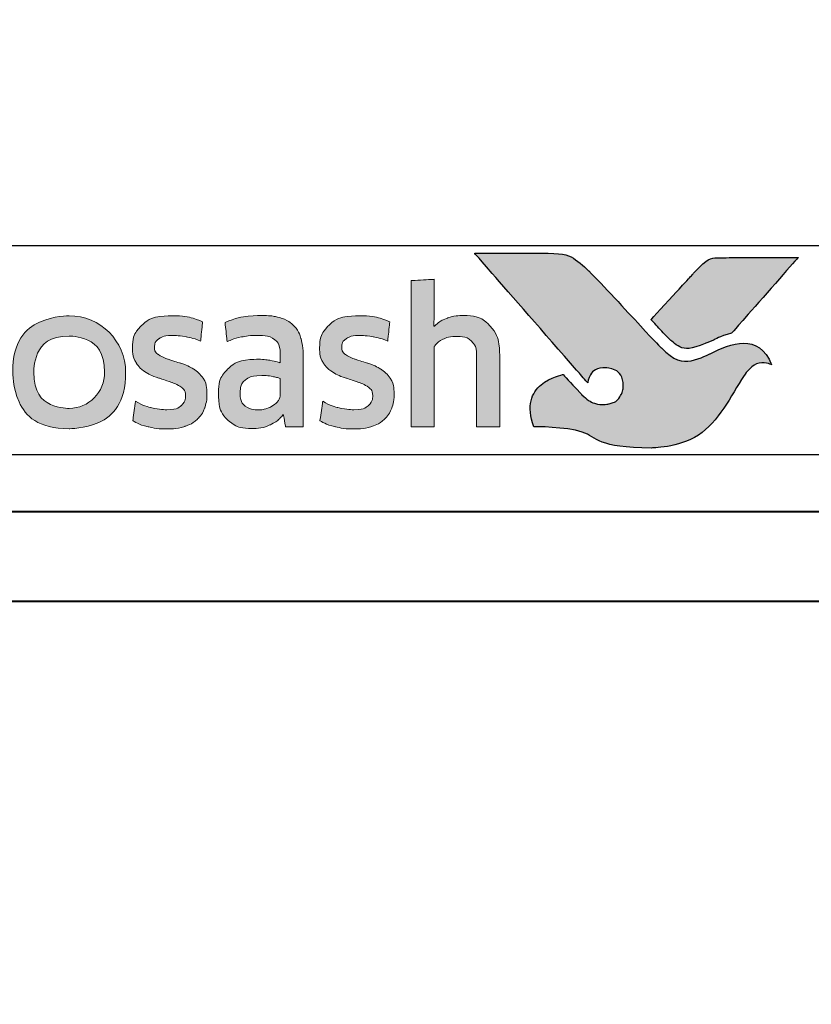
# Model space of a CAD drawing. Units: millimetres. Extents: x 1711 to 11817, y -51 to 524.
# Drawn here: x 11637 to 11651, y 413 to 430 of the extents above; entities that cross this region are included whole.
import ezdxf

# ---------------------------------------------------------------- set-up
doc = ezdxf.new("R2010")
doc.units = ezdxf.units.MM
doc.layers.get('DEFPOINTS').update_dxf_attribs({"color": 5})
doc.layers.add('Layer 1', color=7, linetype='Continuous')
for name, color, linetype, lineweight in [('TCL02 thin', 1, 'Continuous', 9), ('TCL07 dim', 7, 'Continuous', 20), ('TCL09 extrusion', 3, 'Continuous', 40)]:
    doc.layers.add(name, color=color, linetype=linetype, lineweight=lineweight)

# ---------------------------------------------------------------- blocks, each defined once
blk = doc.blocks.new('A$C4A4F600E')
h = blk.add_hatch(color=154)
h.dxf.hatch_style = 1
edge = h.paths.add_edge_path()
edge.add_spline(control_points=[(2.08, -1.214), (2.08, -1.214), (2.07, -0.802), (2.07, -0.802), (2.07, -0.802), (2.07, -0.802), (0.28, -0.802), (0.28, -0.802), (0.28, -0.802), (0.28, -0.802), (0.271, -1.214), (0.271, -1.214), (0.271, -1.214), (0.271, -1.214), (0.95, -1.214), (0.95, -1.214), (0.95, -1.214), (0.95, -1.214), (0.95, -3.216), (0.95, -3.216), (0.95, -3.216), (0.95, -3.216), (1.401, -3.216), (1.401, -3.216), (1.401, -3.216), (1.401, -3.216), (1.401, -1.214), (1.401, -1.214), (1.401, -1.214), (1.401, -1.214), (2.08, -1.214), (2.08, -1.214)], knot_values=[0, 0, 0, 0, 0.111111, 0.111111, 0.111111, 0.166667, 0.222222, 0.222222, 0.222222, 0.277778, 0.333333, 0.333333, 0.333333, 0.388889, 0.444444, 0.444444, 0.444444, 0.5, 0.555556, 0.555556, 0.555556, 0.611111, 0.666667, 0.666667, 0.666667, 0.722222, 0.777778, 0.777778, 0.777778, 0.888889, 1, 1, 1, 1], degree=3, periodic=0)
edge = h.paths.add_edge_path()
edge.add_spline(control_points=[(3.88, -3.216), (3.88, -3.216), (3.88, -1.961), (3.88, -1.961), (3.88, -1.961), (3.88, -1.731), (3.823, -1.554), (3.711, -1.43), (3.711, -1.43), (3.598, -1.305), (3.438, -1.243), (3.231, -1.243), (3.231, -1.243), (3.138, -1.243), (3.049, -1.257), (2.961, -1.286), (2.961, -1.286), (2.873, -1.315), (2.793, -1.363), (2.72, -1.431), (2.72, -1.431), (2.72, -1.431), (2.711, -1.425), (2.711, -1.425), (2.711, -1.425), (2.711, -1.425), (2.717, -1.168), (2.717, -1.168), (2.717, -1.168), (2.717, -1.168), (2.717, -0.673), (2.717, -0.673), (2.717, -0.673), (2.717, -0.673), (2.309, -0.696), (2.309, -0.696), (2.309, -0.696), (2.309, -0.696), (2.309, -3.216), (2.309, -3.216), (2.309, -3.216), (2.309, -3.216), (2.717, -3.216), (2.717, -3.216), (2.717, -3.216), (2.717, -3.216), (2.717, -1.794), (2.717, -1.794), (2.717, -1.794), (2.752, -1.742), (2.803, -1.699), (2.872, -1.665), (2.872, -1.665), (2.941, -1.63), (3.018, -1.613), (3.104, -1.613), (3.104, -1.613), (3.23, -1.613), (3.323, -1.642), (3.382, -1.7), (3.382, -1.7), (3.441, -1.758), (3.471, -1.844), (3.471, -1.958), (3.471, -1.958), (3.471, -1.958), (3.471, -3.216), (3.471, -3.216), (3.471, -3.216), (3.471, -3.216), (3.88, -3.216), (3.88, -3.216)], knot_values=[0, 0, 0, 0, 0.052632, 0.052632, 0.052632, 0.078947, 0.105263, 0.105263, 0.105263, 0.131579, 0.157895, 0.157895, 0.157895, 0.184211, 0.210526, 0.210526, 0.210526, 0.236842, 0.263158, 0.263158, 0.263158, 0.289474, 0.315789, 0.315789, 0.315789, 0.342105, 0.368421, 0.368421, 0.368421, 0.394737, 0.421053, 0.421053, 0.421053, 0.447368, 0.473684, 0.473684, 0.473684, 0.5, 0.526316, 0.526316, 0.526316, 0.552632, 0.578947, 0.578947, 0.578947, 0.605263, 0.631579, 0.631579, 0.631579, 0.657895, 0.684211, 0.684211, 0.684211, 0.710526, 0.736842, 0.736842, 0.736842, 0.763158, 0.789474, 0.789474, 0.789474, 0.815789, 0.842105, 0.842105, 0.842105, 0.868421, 0.894737, 0.894737, 0.894737, 0.947368, 1, 1, 1, 1], degree=3, periodic=0)
edge = h.paths.add_edge_path(flags=16)
edge.add_spline(control_points=[(11.864, -2.249), (11.864, -2.604), (11.582, -2.891), (11.235, -2.891), (11.235, -2.891), (10.887, -2.891), (10.605, -2.604), (10.605, -2.249), (10.605, -2.249), (10.605, -1.895), (10.887, -1.607), (11.235, -1.607), (11.235, -1.607), (11.582, -1.607), (11.864, -1.895), (11.864, -2.249)], knot_values=[0, 0, 0, 0, 0.2, 0.2, 0.2, 0.3, 0.4, 0.4, 0.4, 0.5, 0.6, 0.6, 0.6, 0.8, 1, 1, 1, 1], degree=3, periodic=0)
edge = h.paths.add_edge_path()
edge.add_spline(control_points=[(12.237, -2.249), (12.237, -1.696), (11.788, -1.247), (11.235, -1.247), (11.235, -1.247), (10.681, -1.247), (10.233, -1.696), (10.233, -2.249), (10.233, -2.249), (10.233, -2.803), (10.681, -3.251), (11.235, -3.251), (11.235, -3.251), (11.788, -3.251), (12.237, -2.803), (12.237, -2.249)], knot_values=[0, 0, 0, 0, 0.2, 0.2, 0.2, 0.3, 0.4, 0.4, 0.4, 0.5, 0.6, 0.6, 0.6, 0.8, 1, 1, 1, 1], degree=3, periodic=0)
edge = h.paths.add_edge_path()
edge.add_spline(control_points=[(18.877, -3.216), (18.877, -3.216), (18.877, -1.961), (18.877, -1.961), (18.877, -1.961), (18.877, -1.731), (18.82, -1.554), (18.708, -1.43), (18.708, -1.43), (18.596, -1.305), (18.435, -1.243), (18.228, -1.243), (18.228, -1.243), (18.136, -1.243), (18.046, -1.257), (17.958, -1.286), (17.958, -1.286), (17.87, -1.315), (17.79, -1.363), (17.717, -1.431), (17.717, -1.431), (17.717, -1.431), (17.708, -1.425), (17.708, -1.425), (17.708, -1.425), (17.708, -1.425), (17.715, -1.168), (17.715, -1.168), (17.715, -1.168), (17.715, -1.168), (17.715, -0.6), (17.715, -0.6), (17.715, -0.6), (17.715, -0.6), (17.306, -0.623), (17.306, -0.623), (17.306, -0.623), (17.306, -0.623), (17.306, -3.216), (17.306, -3.216), (17.306, -3.216), (17.306, -3.216), (17.715, -3.216), (17.715, -3.216), (17.715, -3.216), (17.715, -3.216), (17.715, -1.794), (17.715, -1.794), (17.715, -1.794), (17.749, -1.742), (17.8, -1.699), (17.869, -1.665), (17.869, -1.665), (17.938, -1.63), (18.015, -1.613), (18.101, -1.613), (18.101, -1.613), (18.227, -1.613), (18.32, -1.642), (18.379, -1.7), (18.379, -1.7), (18.438, -1.758), (18.468, -1.844), (18.468, -1.958), (18.468, -1.958), (18.468, -1.958), (18.468, -3.216), (18.468, -3.216), (18.468, -3.216), (18.468, -3.216), (18.877, -3.216), (18.877, -3.216)], knot_values=[0, 0, 0, 0, 0.052632, 0.052632, 0.052632, 0.078947, 0.105263, 0.105263, 0.105263, 0.131579, 0.157895, 0.157895, 0.157895, 0.184211, 0.210526, 0.210526, 0.210526, 0.236842, 0.263158, 0.263158, 0.263158, 0.289474, 0.315789, 0.315789, 0.315789, 0.342105, 0.368421, 0.368421, 0.368421, 0.394737, 0.421053, 0.421053, 0.421053, 0.447368, 0.473684, 0.473684, 0.473684, 0.5, 0.526316, 0.526316, 0.526316, 0.552632, 0.578947, 0.578947, 0.578947, 0.605263, 0.631579, 0.631579, 0.631579, 0.657895, 0.684211, 0.684211, 0.684211, 0.710526, 0.736842, 0.736842, 0.736842, 0.763158, 0.789474, 0.789474, 0.789474, 0.815789, 0.842105, 0.842105, 0.842105, 0.868421, 0.894737, 0.894737, 0.894737, 0.947368, 1, 1, 1, 1], degree=3, periodic=0)
edge = h.paths.add_edge_path()
edge.add_spline(control_points=[(16.934, -2.357), (16.888, -2.288), (16.83, -2.233), (16.762, -2.191), (16.762, -2.191), (16.693, -2.149), (16.618, -2.116), (16.538, -2.091), (16.538, -2.091), (16.457, -2.066), (16.383, -2.042), (16.314, -2.019), (16.314, -2.019), (16.245, -1.995), (16.188, -1.968), (16.142, -1.937), (16.142, -1.937), (16.096, -1.905), (16.073, -1.861), (16.073, -1.803), (16.073, -1.803), (16.073, -1.739), (16.1, -1.688), (16.155, -1.652), (16.155, -1.652), (16.21, -1.615), (16.285, -1.597), (16.382, -1.597), (16.382, -1.597), (16.457, -1.597), (16.54, -1.605), (16.631, -1.621), (16.631, -1.621), (16.722, -1.637), (16.809, -1.662), (16.89, -1.697), (16.89, -1.697), (16.89, -1.697), (16.926, -1.355), (16.926, -1.355), (16.926, -1.355), (16.761, -1.283), (16.581, -1.246), (16.388, -1.246), (16.388, -1.246), (16.152, -1.246), (15.975, -1.299), (15.857, -1.405), (15.857, -1.405), (15.739, -1.512), (15.68, -1.65), (15.68, -1.819), (15.68, -1.819), (15.68, -1.931), (15.703, -2.021), (15.749, -2.089), (15.749, -2.089), (15.795, -2.158), (15.854, -2.213), (15.925, -2.255), (15.925, -2.255), (15.995, -2.297), (16.071, -2.33), (16.152, -2.355), (16.152, -2.355), (16.232, -2.38), (16.308, -2.405), (16.379, -2.431), (16.379, -2.431), (16.449, -2.456), (16.508, -2.487), (16.554, -2.521), (16.554, -2.521), (16.6, -2.555), (16.623, -2.603), (16.623, -2.666), (16.623, -2.666), (16.623, -2.737), (16.597, -2.796), (16.544, -2.843), (16.544, -2.843), (16.492, -2.89), (16.406, -2.914), (16.288, -2.914), (16.288, -2.914), (16.2, -2.914), (16.105, -2.901), (16.002, -2.875), (16.002, -2.875), (15.899, -2.849), (15.81, -2.812), (15.735, -2.762), (15.735, -2.762), (15.735, -2.762), (15.686, -3.11), (15.686, -3.11), (15.686, -3.11), (15.768, -3.159), (15.86, -3.196), (15.962, -3.219), (15.962, -3.219), (16.064, -3.243), (16.173, -3.255), (16.288, -3.255), (16.288, -3.255), (16.413, -3.255), (16.52, -3.24), (16.61, -3.21), (16.61, -3.21), (16.7, -3.18), (16.775, -3.137), (16.832, -3.083), (16.832, -3.083), (16.89, -3.028), (16.933, -2.962), (16.961, -2.885), (16.961, -2.885), (16.989, -2.807), (17.003, -2.722), (17.003, -2.627), (17.003, -2.627), (17.003, -2.515), (16.98, -2.425), (16.934, -2.357)], knot_values=[0, 0, 0, 0, 0.03125, 0.03125, 0.03125, 0.046875, 0.0625, 0.0625, 0.0625, 0.078125, 0.09375, 0.09375, 0.09375, 0.109375, 0.125, 0.125, 0.125, 0.140625, 0.15625, 0.15625, 0.15625, 0.171875, 0.1875, 0.1875, 0.1875, 0.203125, 0.21875, 0.21875, 0.21875, 0.234375, 0.25, 0.25, 0.25, 0.265625, 0.28125, 0.28125, 0.28125, 0.296875, 0.3125, 0.3125, 0.3125, 0.328125, 0.34375, 0.34375, 0.34375, 0.359375, 0.375, 0.375, 0.375, 0.390625, 0.40625, 0.40625, 0.40625, 0.421875, 0.4375, 0.4375, 0.4375, 0.453125, 0.46875, 0.46875, 0.46875, 0.484375, 0.5, 0.5, 0.5, 0.515625, 0.53125, 0.53125, 0.53125, 0.546875, 0.5625, 0.5625, 0.5625, 0.578125, 0.59375, 0.59375, 0.59375, 0.609375, 0.625, 0.625, 0.625, 0.640625, 0.65625, 0.65625, 0.65625, 0.671875, 0.6875, 0.6875, 0.6875, 0.703125, 0.71875, 0.71875, 0.71875, 0.734375, 0.75, 0.75, 0.75, 0.765625, 0.78125, 0.78125, 0.78125, 0.796875, 0.8125, 0.8125, 0.8125, 0.828125, 0.84375, 0.84375, 0.84375, 0.859375, 0.875, 0.875, 0.875, 0.890625, 0.90625, 0.90625, 0.90625, 0.921875, 0.9375, 0.9375, 0.9375, 0.96875, 1, 1, 1, 1], degree=3, periodic=0)
edge = h.paths.add_edge_path(flags=16)
edge.add_spline(control_points=[(14.981, -2.646), (14.981, -2.683), (14.971, -2.717), (14.949, -2.749), (14.949, -2.749), (14.928, -2.782), (14.899, -2.81), (14.864, -2.835), (14.864, -2.835), (14.828, -2.859), (14.788, -2.879), (14.742, -2.894), (14.742, -2.894), (14.695, -2.909), (14.647, -2.917), (14.595, -2.917), (14.595, -2.917), (14.499, -2.917), (14.42, -2.894), (14.36, -2.849), (14.36, -2.849), (14.3, -2.804), (14.27, -2.725), (14.27, -2.611), (14.27, -2.611), (14.27, -2.512), (14.301, -2.437), (14.362, -2.386), (14.362, -2.386), (14.423, -2.334), (14.52, -2.308), (14.653, -2.308), (14.653, -2.308), (14.735, -2.308), (14.804, -2.315), (14.861, -2.328), (14.861, -2.328), (14.918, -2.341), (14.958, -2.352), (14.981, -2.363), (14.981, -2.363), (14.981, -2.363), (14.981, -2.646), (14.981, -2.646)], knot_values=[0, 0, 0, 0, 0.083333, 0.083333, 0.083333, 0.125, 0.166667, 0.166667, 0.166667, 0.208333, 0.25, 0.25, 0.25, 0.291667, 0.333333, 0.333333, 0.333333, 0.375, 0.416667, 0.416667, 0.416667, 0.458333, 0.5, 0.5, 0.5, 0.541667, 0.583333, 0.583333, 0.583333, 0.625, 0.666667, 0.666667, 0.666667, 0.708333, 0.75, 0.75, 0.75, 0.791667, 0.833333, 0.833333, 0.833333, 0.916667, 1, 1, 1, 1], degree=3, periodic=0)
edge = h.paths.add_edge_path()
edge.add_spline(control_points=[(15.076, -3.216), (15.076, -3.216), (15.39, -3.216), (15.39, -3.216), (15.39, -3.216), (15.39, -3.216), (15.39, -1.996), (15.39, -1.996), (15.39, -1.996), (15.39, -1.865), (15.377, -1.753), (15.352, -1.658), (15.352, -1.658), (15.326, -1.564), (15.283, -1.486), (15.224, -1.425), (15.224, -1.425), (15.165, -1.363), (15.088, -1.318), (14.995, -1.288), (14.995, -1.288), (14.901, -1.258), (14.787, -1.243), (14.651, -1.243), (14.651, -1.243), (14.408, -1.243), (14.192, -1.285), (14.003, -1.368), (14.003, -1.368), (14.003, -1.368), (14.038, -1.706), (14.038, -1.706), (14.038, -1.706), (14.128, -1.668), (14.214, -1.64), (14.296, -1.623), (14.296, -1.623), (14.377, -1.606), (14.471, -1.597), (14.576, -1.597), (14.576, -1.597), (14.722, -1.597), (14.826, -1.623), (14.888, -1.674), (14.888, -1.674), (14.95, -1.726), (14.981, -1.813), (14.981, -1.935), (14.981, -1.935), (14.981, -1.935), (14.981, -2.08), (14.981, -2.08), (14.981, -2.08), (14.926, -2.063), (14.863, -2.048), (14.795, -2.036), (14.795, -2.036), (14.726, -2.025), (14.654, -2.019), (14.579, -2.019), (14.579, -2.019), (14.352, -2.019), (14.179, -2.073), (14.061, -2.181), (14.061, -2.181), (13.943, -2.29), (13.884, -2.435), (13.884, -2.617), (13.884, -2.617), (13.884, -2.834), (13.938, -2.994), (14.048, -3.095), (14.048, -3.095), (14.157, -3.197), (14.302, -3.248), (14.483, -3.248), (14.483, -3.248), (14.599, -3.248), (14.704, -3.227), (14.798, -3.184), (14.798, -3.184), (14.893, -3.141), (14.97, -3.082), (15.03, -3.007), (15.03, -3.007), (15.03, -3.007), (15.04, -3.01), (15.04, -3.01), (15.04, -3.01), (15.04, -3.01), (15.076, -3.216), (15.076, -3.216)], knot_values=[0, 0, 0, 0, 0.041667, 0.041667, 0.041667, 0.0625, 0.083333, 0.083333, 0.083333, 0.104167, 0.125, 0.125, 0.125, 0.145833, 0.166667, 0.166667, 0.166667, 0.1875, 0.208333, 0.208333, 0.208333, 0.229167, 0.25, 0.25, 0.25, 0.270833, 0.291667, 0.291667, 0.291667, 0.3125, 0.333333, 0.333333, 0.333333, 0.354167, 0.375, 0.375, 0.375, 0.395833, 0.416667, 0.416667, 0.416667, 0.4375, 0.458333, 0.458333, 0.458333, 0.479167, 0.5, 0.5, 0.5, 0.520833, 0.541667, 0.541667, 0.541667, 0.5625, 0.583333, 0.583333, 0.583333, 0.604167, 0.625, 0.625, 0.625, 0.645833, 0.666667, 0.666667, 0.666667, 0.6875, 0.708333, 0.708333, 0.708333, 0.729167, 0.75, 0.75, 0.75, 0.770833, 0.791667, 0.791667, 0.791667, 0.8125, 0.833333, 0.833333, 0.833333, 0.854167, 0.875, 0.875, 0.875, 0.895833, 0.916667, 0.916667, 0.916667, 0.958333, 1, 1, 1, 1], degree=3, periodic=0)
edge = h.paths.add_edge_path()
edge.add_spline(control_points=[(13.612, -2.357), (13.565, -2.288), (13.508, -2.233), (13.439, -2.191), (13.439, -2.191), (13.371, -2.149), (13.296, -2.116), (13.216, -2.091), (13.216, -2.091), (13.135, -2.066), (13.061, -2.042), (12.992, -2.019), (12.992, -2.019), (12.923, -1.995), (12.866, -1.968), (12.82, -1.937), (12.82, -1.937), (12.774, -1.905), (12.75, -1.861), (12.75, -1.803), (12.75, -1.803), (12.75, -1.739), (12.778, -1.688), (12.833, -1.652), (12.833, -1.652), (12.887, -1.615), (12.963, -1.597), (13.06, -1.597), (13.06, -1.597), (13.135, -1.597), (13.218, -1.605), (13.309, -1.621), (13.309, -1.621), (13.4, -1.637), (13.487, -1.662), (13.568, -1.697), (13.568, -1.697), (13.568, -1.697), (13.604, -1.355), (13.604, -1.355), (13.604, -1.355), (13.438, -1.283), (13.259, -1.246), (13.066, -1.246), (13.066, -1.246), (12.83, -1.246), (12.653, -1.299), (12.535, -1.405), (12.535, -1.405), (12.417, -1.512), (12.358, -1.65), (12.358, -1.819), (12.358, -1.819), (12.358, -1.931), (12.381, -2.021), (12.427, -2.089), (12.427, -2.089), (12.473, -2.158), (12.532, -2.213), (12.602, -2.255), (12.602, -2.255), (12.673, -2.297), (12.749, -2.33), (12.829, -2.355), (12.829, -2.355), (12.91, -2.38), (12.985, -2.405), (13.056, -2.431), (13.056, -2.431), (13.127, -2.456), (13.186, -2.487), (13.232, -2.521), (13.232, -2.521), (13.278, -2.555), (13.301, -2.603), (13.301, -2.666), (13.301, -2.666), (13.301, -2.737), (13.275, -2.796), (13.222, -2.843), (13.222, -2.843), (13.169, -2.89), (13.084, -2.914), (12.966, -2.914), (12.966, -2.914), (12.878, -2.914), (12.783, -2.901), (12.68, -2.875), (12.68, -2.875), (12.577, -2.849), (12.488, -2.812), (12.412, -2.762), (12.412, -2.762), (12.412, -2.762), (12.364, -3.11), (12.364, -3.11), (12.364, -3.11), (12.446, -3.159), (12.537, -3.196), (12.639, -3.219), (12.639, -3.219), (12.741, -3.243), (12.85, -3.255), (12.966, -3.255), (12.966, -3.255), (13.091, -3.255), (13.198, -3.24), (13.288, -3.21), (13.288, -3.21), (13.378, -3.18), (13.452, -3.137), (13.51, -3.083), (13.51, -3.083), (13.568, -3.028), (13.611, -2.962), (13.639, -2.885), (13.639, -2.885), (13.667, -2.807), (13.681, -2.722), (13.681, -2.627), (13.681, -2.627), (13.681, -2.515), (13.658, -2.425), (13.612, -2.357)], knot_values=[0, 0, 0, 0, 0.03125, 0.03125, 0.03125, 0.046875, 0.0625, 0.0625, 0.0625, 0.078125, 0.09375, 0.09375, 0.09375, 0.109375, 0.125, 0.125, 0.125, 0.140625, 0.15625, 0.15625, 0.15625, 0.171875, 0.1875, 0.1875, 0.1875, 0.203125, 0.21875, 0.21875, 0.21875, 0.234375, 0.25, 0.25, 0.25, 0.265625, 0.28125, 0.28125, 0.28125, 0.296875, 0.3125, 0.3125, 0.3125, 0.328125, 0.34375, 0.34375, 0.34375, 0.359375, 0.375, 0.375, 0.375, 0.390625, 0.40625, 0.40625, 0.40625, 0.421875, 0.4375, 0.4375, 0.4375, 0.453125, 0.46875, 0.46875, 0.46875, 0.484375, 0.5, 0.5, 0.5, 0.515625, 0.53125, 0.53125, 0.53125, 0.546875, 0.5625, 0.5625, 0.5625, 0.578125, 0.59375, 0.59375, 0.59375, 0.609375, 0.625, 0.625, 0.625, 0.640625, 0.65625, 0.65625, 0.65625, 0.671875, 0.6875, 0.6875, 0.6875, 0.703125, 0.71875, 0.71875, 0.71875, 0.734375, 0.75, 0.75, 0.75, 0.765625, 0.78125, 0.78125, 0.78125, 0.796875, 0.8125, 0.8125, 0.8125, 0.828125, 0.84375, 0.84375, 0.84375, 0.859375, 0.875, 0.875, 0.875, 0.890625, 0.90625, 0.90625, 0.90625, 0.921875, 0.9375, 0.9375, 0.9375, 0.96875, 1, 1, 1, 1], degree=3, periodic=0)
edge = h.paths.add_edge_path()
edge.add_spline(control_points=[(10.025, -3.216), (10.025, -3.216), (10.025, -1.951), (10.025, -1.951), (10.025, -1.951), (10.025, -1.833), (10.009, -1.73), (9.978, -1.642), (9.978, -1.642), (9.947, -1.554), (9.903, -1.48), (9.846, -1.421), (9.846, -1.421), (9.789, -1.362), (9.722, -1.318), (9.644, -1.289), (9.644, -1.289), (9.565, -1.261), (9.479, -1.246), (9.384, -1.246), (9.384, -1.246), (9.268, -1.246), (9.164, -1.268), (9.07, -1.311), (9.07, -1.311), (8.977, -1.355), (8.899, -1.425), (8.837, -1.52), (8.837, -1.52), (8.738, -1.338), (8.566, -1.246), (8.319, -1.246), (8.319, -1.246), (8.224, -1.246), (8.134, -1.265), (8.048, -1.302), (8.048, -1.302), (7.963, -1.339), (7.886, -1.392), (7.82, -1.46), (7.82, -1.46), (7.82, -1.46), (7.749, -1.269), (7.749, -1.269), (7.749, -1.269), (7.749, -1.269), (7.456, -1.288), (7.456, -1.288), (7.456, -1.288), (7.456, -1.288), (7.456, -3.216), (7.456, -3.216), (7.456, -3.216), (7.456, -3.216), (7.865, -3.216), (7.865, -3.216), (7.865, -3.216), (7.865, -3.216), (7.865, -1.79), (7.865, -1.79), (7.865, -1.79), (7.899, -1.737), (7.948, -1.694), (8.011, -1.661), (8.011, -1.661), (8.075, -1.629), (8.141, -1.613), (8.209, -1.613), (8.209, -1.613), (8.306, -1.613), (8.385, -1.637), (8.446, -1.686), (8.446, -1.686), (8.507, -1.734), (8.538, -1.816), (8.538, -1.932), (8.538, -1.932), (8.538, -1.932), (8.538, -3.216), (8.538, -3.216), (8.538, -3.216), (8.538, -3.216), (8.947, -3.216), (8.947, -3.216), (8.947, -3.216), (8.947, -3.216), (8.947, -1.932), (8.947, -1.932), (8.947, -1.932), (8.947, -1.825), (8.978, -1.745), (9.04, -1.694), (9.04, -1.694), (9.102, -1.642), (9.18, -1.616), (9.275, -1.616), (9.275, -1.616), (9.382, -1.616), (9.466, -1.644), (9.526, -1.698), (9.526, -1.698), (9.586, -1.753), (9.616, -1.839), (9.616, -1.955), (9.616, -1.955), (9.616, -1.955), (9.616, -3.216), (9.616, -3.216), (9.616, -3.216), (9.616, -3.216), (10.025, -3.216), (10.025, -3.216)], knot_values=[0, 0, 0, 0, 0.034483, 0.034483, 0.034483, 0.051724, 0.068966, 0.068966, 0.068966, 0.086207, 0.103448, 0.103448, 0.103448, 0.12069, 0.137931, 0.137931, 0.137931, 0.155172, 0.172414, 0.172414, 0.172414, 0.189655, 0.206897, 0.206897, 0.206897, 0.224138, 0.241379, 0.241379, 0.241379, 0.258621, 0.275862, 0.275862, 0.275862, 0.293103, 0.310345, 0.310345, 0.310345, 0.327586, 0.344828, 0.344828, 0.344828, 0.362069, 0.37931, 0.37931, 0.37931, 0.396552, 0.413793, 0.413793, 0.413793, 0.431034, 0.448276, 0.448276, 0.448276, 0.465517, 0.482759, 0.482759, 0.482759, 0.5, 0.517241, 0.517241, 0.517241, 0.534483, 0.551724, 0.551724, 0.551724, 0.568966, 0.586207, 0.586207, 0.586207, 0.603448, 0.62069, 0.62069, 0.62069, 0.637931, 0.655172, 0.655172, 0.655172, 0.672414, 0.689655, 0.689655, 0.689655, 0.706897, 0.724138, 0.724138, 0.724138, 0.741379, 0.758621, 0.758621, 0.758621, 0.775862, 0.793103, 0.793103, 0.793103, 0.810345, 0.827586, 0.827586, 0.827586, 0.844828, 0.862069, 0.862069, 0.862069, 0.87931, 0.896552, 0.896552, 0.896552, 0.913793, 0.931034, 0.931034, 0.931034, 0.965517, 1, 1, 1, 1], degree=3, periodic=0)
edge = h.paths.add_edge_path()
edge.add_spline(control_points=[(6.474, -3.216), (6.474, -3.216), (6.474, -2.241), (6.474, -2.241), (6.474, -2.241), (6.474, -2.151), (6.487, -2.069), (6.513, -1.996), (6.513, -1.996), (6.539, -1.923), (6.573, -1.862), (6.617, -1.813), (6.617, -1.813), (6.661, -1.763), (6.713, -1.725), (6.774, -1.698), (6.774, -1.698), (6.834, -1.671), (6.899, -1.658), (6.97, -1.658), (6.97, -1.658), (7.006, -1.658), (7.042, -1.661), (7.076, -1.666), (7.076, -1.666), (7.11, -1.671), (7.143, -1.68), (7.173, -1.69), (7.173, -1.69), (7.173, -1.69), (7.199, -1.275), (7.199, -1.275), (7.199, -1.275), (7.143, -1.258), (7.075, -1.249), (6.996, -1.249), (6.996, -1.249), (6.875, -1.249), (6.768, -1.282), (6.672, -1.347), (6.672, -1.347), (6.577, -1.413), (6.499, -1.509), (6.439, -1.636), (6.439, -1.636), (6.439, -1.636), (6.429, -1.636), (6.429, -1.636), (6.429, -1.636), (6.429, -1.636), (6.394, -1.272), (6.394, -1.272), (6.394, -1.272), (6.394, -1.272), (6.065, -1.291), (6.065, -1.291), (6.065, -1.291), (6.065, -1.291), (6.065, -3.216), (6.065, -3.216), (6.065, -3.216), (6.065, -3.216), (6.474, -3.216), (6.474, -3.216)], knot_values=[0, 0, 0, 0, 0.058824, 0.058824, 0.058824, 0.088235, 0.117647, 0.117647, 0.117647, 0.147059, 0.176471, 0.176471, 0.176471, 0.205882, 0.235294, 0.235294, 0.235294, 0.264706, 0.294118, 0.294118, 0.294118, 0.323529, 0.352941, 0.352941, 0.352941, 0.382353, 0.411765, 0.411765, 0.411765, 0.441176, 0.470588, 0.470588, 0.470588, 0.5, 0.529412, 0.529412, 0.529412, 0.558824, 0.588235, 0.588235, 0.588235, 0.617647, 0.647059, 0.647059, 0.647059, 0.676471, 0.705882, 0.705882, 0.705882, 0.735294, 0.764706, 0.764706, 0.764706, 0.794118, 0.823529, 0.823529, 0.823529, 0.852941, 0.882353, 0.882353, 0.882353, 0.941176, 1, 1, 1, 1], degree=3, periodic=0)
edge = h.paths.add_edge_path()
edge.add_spline(control_points=[(5.433, -3.216), (5.537, -3.193), (5.63, -3.16), (5.711, -3.12), (5.711, -3.12), (5.711, -3.12), (5.663, -2.782), (5.663, -2.782), (5.663, -2.782), (5.581, -2.818), (5.498, -2.845), (5.414, -2.862), (5.414, -2.862), (5.329, -2.879), (5.238, -2.888), (5.141, -2.888), (5.141, -2.888), (5.049, -2.888), (4.969, -2.878), (4.9, -2.859), (4.9, -2.859), (4.831, -2.84), (4.774, -2.808), (4.729, -2.765), (4.729, -2.765), (4.684, -2.723), (4.649, -2.666), (4.625, -2.596), (4.625, -2.596), (4.6, -2.527), (4.586, -2.441), (4.581, -2.341), (4.581, -2.341), (4.581, -2.341), (5.76, -2.341), (5.76, -2.341), (5.76, -2.341), (5.764, -2.311), (5.767, -2.278), (5.768, -2.242), (5.768, -2.242), (5.769, -2.207), (5.769, -2.174), (5.769, -2.144), (5.769, -2.144), (5.769, -1.99), (5.751, -1.856), (5.714, -1.743), (5.714, -1.743), (5.678, -1.631), (5.625, -1.537), (5.557, -1.463), (5.557, -1.463), (5.488, -1.389), (5.405, -1.335), (5.309, -1.299), (5.309, -1.299), (5.212, -1.264), (5.105, -1.246), (4.987, -1.246), (4.987, -1.246), (4.706, -1.246), (4.497, -1.33), (4.361, -1.497), (4.361, -1.497), (4.224, -1.665), (4.156, -1.903), (4.156, -2.212), (4.156, -2.212), (4.156, -2.559), (4.231, -2.82), (4.38, -2.992), (4.38, -2.992), (4.529, -3.165), (4.767, -3.252), (5.093, -3.252), (5.093, -3.252), (5.216, -3.252), (5.329, -3.24), (5.433, -3.216)], knot_values=[0, 0, 0, 0, 0.047619, 0.047619, 0.047619, 0.071429, 0.095238, 0.095238, 0.095238, 0.119048, 0.142857, 0.142857, 0.142857, 0.166667, 0.190476, 0.190476, 0.190476, 0.214286, 0.238095, 0.238095, 0.238095, 0.261905, 0.285714, 0.285714, 0.285714, 0.309524, 0.333333, 0.333333, 0.333333, 0.357143, 0.380952, 0.380952, 0.380952, 0.404762, 0.428571, 0.428571, 0.428571, 0.452381, 0.47619, 0.47619, 0.47619, 0.5, 0.52381, 0.52381, 0.52381, 0.547619, 0.571429, 0.571429, 0.571429, 0.595238, 0.619048, 0.619048, 0.619048, 0.642857, 0.666667, 0.666667, 0.666667, 0.690476, 0.714286, 0.714286, 0.714286, 0.738095, 0.761905, 0.761905, 0.761905, 0.785714, 0.809524, 0.809524, 0.809524, 0.833333, 0.857143, 0.857143, 0.857143, 0.880952, 0.904762, 0.904762, 0.904762, 0.952381, 1, 1, 1, 1], degree=3, periodic=0)
edge = h.paths.add_edge_path(flags=16)
edge.add_spline(control_points=[(4.572, -2.064), (4.582, -1.898), (4.619, -1.779), (4.683, -1.705), (4.683, -1.705), (4.746, -1.631), (4.849, -1.594), (4.99, -1.594), (4.99, -1.594), (5.112, -1.594), (5.209, -1.629), (5.28, -1.7), (5.28, -1.7), (5.351, -1.771), (5.388, -1.892), (5.393, -2.064), (5.393, -2.064), (5.393, -2.064), (4.572, -2.064), (4.572, -2.064)], knot_values=[0, 0, 0, 0, 0.166667, 0.166667, 0.166667, 0.25, 0.333333, 0.333333, 0.333333, 0.416667, 0.5, 0.5, 0.5, 0.583333, 0.666667, 0.666667, 0.666667, 0.833333, 1, 1, 1, 1], degree=3, periodic=0)
at = {"color": 154}
for points, knots in [([(18.877, -3.216), (18.877, -3.216), (18.877, -1.961), (18.877, -1.961), (18.877, -1.961), (18.877, -1.731), (18.82, -1.554), (18.708, -1.43), (18.708, -1.43), (18.596, -1.305), (18.435, -1.243), (18.228, -1.243), (18.228, -1.243), (18.136, -1.243), (18.046, -1.257), (17.958, -1.286), (17.958, -1.286), (17.87, -1.315), (17.79, -1.363), (17.717, -1.431), (17.717, -1.431), (17.717, -1.431), (17.708, -1.425), (17.708, -1.425), (17.708, -1.425), (17.708, -1.425), (17.715, -1.168), (17.715, -1.168), (17.715, -1.168), (17.715, -1.168), (17.715, -0.6), (17.715, -0.6), (17.715, -0.6), (17.715, -0.6), (17.306, -0.623), (17.306, -0.623), (17.306, -0.623), (17.306, -0.623), (17.306, -3.216), (17.306, -3.216), (17.306, -3.216), (17.306, -3.216), (17.715, -3.216), (17.715, -3.216), (17.715, -3.216), (17.715, -3.216), (17.715, -1.794), (17.715, -1.794), (17.715, -1.794), (17.749, -1.742), (17.8, -1.699), (17.869, -1.665), (17.869, -1.665), (17.938, -1.63), (18.015, -1.613), (18.101, -1.613), (18.101, -1.613), (18.227, -1.613), (18.32, -1.642), (18.379, -1.7), (18.379, -1.7), (18.438, -1.758), (18.468, -1.844), (18.468, -1.958), (18.468, -1.958), (18.468, -1.958), (18.468, -3.216), (18.468, -3.216), (18.468, -3.216), (18.468, -3.216), (18.877, -3.216), (18.877, -3.216)], [0, 0, 0, 0, 0.052632, 0.052632, 0.052632, 0.078947, 0.105263, 0.105263, 0.105263, 0.131579, 0.157895, 0.157895, 0.157895, 0.184211, 0.210526, 0.210526, 0.210526, 0.236842, 0.263158, 0.263158, 0.263158, 0.289474, 0.315789, 0.315789, 0.315789, 0.342105, 0.368421, 0.368421, 0.368421, 0.394737, 0.421053, 0.421053, 0.421053, 0.447368, 0.473684, 0.473684, 0.473684, 0.5, 0.526316, 0.526316, 0.526316, 0.552632, 0.578947, 0.578947, 0.578947, 0.605263, 0.631579, 0.631579, 0.631579, 0.657895, 0.684211, 0.684211, 0.684211, 0.710526, 0.736842, 0.736842, 0.736842, 0.763158, 0.789474, 0.789474, 0.789474, 0.815789, 0.842105, 0.842105, 0.842105, 0.868421, 0.894737, 0.894737, 0.894737, 0.947368, 1, 1, 1, 1]), ([(12.237, -2.249), (12.237, -1.696), (11.788, -1.247), (11.235, -1.247), (11.235, -1.247), (10.681, -1.247), (10.233, -1.696), (10.233, -2.249), (10.233, -2.249), (10.233, -2.803), (10.681, -3.251), (11.235, -3.251), (11.235, -3.251), (11.788, -3.251), (12.237, -2.803), (12.237, -2.249)], [0, 0, 0, 0, 0.2, 0.2, 0.2, 0.3, 0.4, 0.4, 0.4, 0.5, 0.6, 0.6, 0.6, 0.8, 1, 1, 1, 1]), ([(13.612, -2.357), (13.565, -2.288), (13.508, -2.233), (13.439, -2.191), (13.439, -2.191), (13.371, -2.149), (13.296, -2.116), (13.216, -2.091), (13.216, -2.091), (13.135, -2.066), (13.061, -2.042), (12.992, -2.019), (12.992, -2.019), (12.923, -1.995), (12.866, -1.968), (12.82, -1.937), (12.82, -1.937), (12.774, -1.905), (12.75, -1.861), (12.75, -1.803), (12.75, -1.803), (12.75, -1.739), (12.778, -1.688), (12.833, -1.652), (12.833, -1.652), (12.887, -1.615), (12.963, -1.597), (13.06, -1.597), (13.06, -1.597), (13.135, -1.597), (13.218, -1.605), (13.309, -1.621), (13.309, -1.621), (13.4, -1.637), (13.487, -1.662), (13.568, -1.697), (13.568, -1.697), (13.568, -1.697), (13.604, -1.355), (13.604, -1.355), (13.604, -1.355), (13.438, -1.283), (13.259, -1.246), (13.066, -1.246), (13.066, -1.246), (12.83, -1.246), (12.653, -1.299), (12.535, -1.405), (12.535, -1.405), (12.417, -1.512), (12.358, -1.65), (12.358, -1.819), (12.358, -1.819), (12.358, -1.931), (12.381, -2.021), (12.427, -2.089), (12.427, -2.089), (12.473, -2.158), (12.532, -2.213), (12.602, -2.255), (12.602, -2.255), (12.673, -2.297), (12.749, -2.33), (12.829, -2.355), (12.829, -2.355), (12.91, -2.38), (12.985, -2.405), (13.056, -2.431), (13.056, -2.431), (13.127, -2.456), (13.186, -2.487), (13.232, -2.521), (13.232, -2.521), (13.278, -2.555), (13.301, -2.603), (13.301, -2.666), (13.301, -2.666), (13.301, -2.737), (13.275, -2.796), (13.222, -2.843), (13.222, -2.843), (13.169, -2.89), (13.084, -2.914), (12.966, -2.914), (12.966, -2.914), (12.878, -2.914), (12.783, -2.901), (12.68, -2.875), (12.68, -2.875), (12.577, -2.849), (12.488, -2.812), (12.412, -2.762), (12.412, -2.762), (12.412, -2.762), (12.364, -3.11), (12.364, -3.11), (12.364, -3.11), (12.446, -3.159), (12.537, -3.196), (12.639, -3.219), (12.639, -3.219), (12.741, -3.243), (12.85, -3.255), (12.966, -3.255), (12.966, -3.255), (13.091, -3.255), (13.198, -3.24), (13.288, -3.21), (13.288, -3.21), (13.378, -3.18), (13.452, -3.137), (13.51, -3.083), (13.51, -3.083), (13.568, -3.028), (13.611, -2.962), (13.639, -2.885), (13.639, -2.885), (13.667, -2.807), (13.681, -2.722), (13.681, -2.627), (13.681, -2.627), (13.681, -2.515), (13.658, -2.425), (13.612, -2.357)], [0, 0, 0, 0, 0.03125, 0.03125, 0.03125, 0.046875, 0.0625, 0.0625, 0.0625, 0.078125, 0.09375, 0.09375, 0.09375, 0.109375, 0.125, 0.125, 0.125, 0.140625, 0.15625, 0.15625, 0.15625, 0.171875, 0.1875, 0.1875, 0.1875, 0.203125, 0.21875, 0.21875, 0.21875, 0.234375, 0.25, 0.25, 0.25, 0.265625, 0.28125, 0.28125, 0.28125, 0.296875, 0.3125, 0.3125, 0.3125, 0.328125, 0.34375, 0.34375, 0.34375, 0.359375, 0.375, 0.375, 0.375, 0.390625, 0.40625, 0.40625, 0.40625, 0.421875, 0.4375, 0.4375, 0.4375, 0.453125, 0.46875, 0.46875, 0.46875, 0.484375, 0.5, 0.5, 0.5, 0.515625, 0.53125, 0.53125, 0.53125, 0.546875, 0.5625, 0.5625, 0.5625, 0.578125, 0.59375, 0.59375, 0.59375, 0.609375, 0.625, 0.625, 0.625, 0.640625, 0.65625, 0.65625, 0.65625, 0.671875, 0.6875, 0.6875, 0.6875, 0.703125, 0.71875, 0.71875, 0.71875, 0.734375, 0.75, 0.75, 0.75, 0.765625, 0.78125, 0.78125, 0.78125, 0.796875, 0.8125, 0.8125, 0.8125, 0.828125, 0.84375, 0.84375, 0.84375, 0.859375, 0.875, 0.875, 0.875, 0.890625, 0.90625, 0.90625, 0.90625, 0.921875, 0.9375, 0.9375, 0.9375, 0.96875, 1, 1, 1, 1]), ([(15.076, -3.216), (15.076, -3.216), (15.39, -3.216), (15.39, -3.216), (15.39, -3.216), (15.39, -3.216), (15.39, -1.996), (15.39, -1.996), (15.39, -1.996), (15.39, -1.865), (15.377, -1.753), (15.352, -1.658), (15.352, -1.658), (15.326, -1.564), (15.283, -1.486), (15.224, -1.425), (15.224, -1.425), (15.165, -1.363), (15.088, -1.318), (14.995, -1.288), (14.995, -1.288), (14.901, -1.258), (14.787, -1.243), (14.651, -1.243), (14.651, -1.243), (14.408, -1.243), (14.192, -1.285), (14.003, -1.368), (14.003, -1.368), (14.003, -1.368), (14.038, -1.706), (14.038, -1.706), (14.038, -1.706), (14.128, -1.668), (14.214, -1.64), (14.296, -1.623), (14.296, -1.623), (14.377, -1.606), (14.471, -1.597), (14.576, -1.597), (14.576, -1.597), (14.722, -1.597), (14.826, -1.623), (14.888, -1.674), (14.888, -1.674), (14.95, -1.726), (14.981, -1.813), (14.981, -1.935), (14.981, -1.935), (14.981, -1.935), (14.981, -2.08), (14.981, -2.08), (14.981, -2.08), (14.926, -2.063), (14.863, -2.048), (14.795, -2.036), (14.795, -2.036), (14.726, -2.025), (14.654, -2.019), (14.579, -2.019), (14.579, -2.019), (14.352, -2.019), (14.179, -2.073), (14.061, -2.181), (14.061, -2.181), (13.943, -2.29), (13.884, -2.435), (13.884, -2.617), (13.884, -2.617), (13.884, -2.834), (13.938, -2.994), (14.048, -3.095), (14.048, -3.095), (14.157, -3.197), (14.302, -3.248), (14.483, -3.248), (14.483, -3.248), (14.599, -3.248), (14.704, -3.227), (14.798, -3.184), (14.798, -3.184), (14.893, -3.141), (14.97, -3.082), (15.03, -3.007), (15.03, -3.007), (15.03, -3.007), (15.04, -3.01), (15.04, -3.01), (15.04, -3.01), (15.04, -3.01), (15.076, -3.216), (15.076, -3.216)], [0, 0, 0, 0, 0.041667, 0.041667, 0.041667, 0.0625, 0.083333, 0.083333, 0.083333, 0.104167, 0.125, 0.125, 0.125, 0.145833, 0.166667, 0.166667, 0.166667, 0.1875, 0.208333, 0.208333, 0.208333, 0.229167, 0.25, 0.25, 0.25, 0.270833, 0.291667, 0.291667, 0.291667, 0.3125, 0.333333, 0.333333, 0.333333, 0.354167, 0.375, 0.375, 0.375, 0.395833, 0.416667, 0.416667, 0.416667, 0.4375, 0.458333, 0.458333, 0.458333, 0.479167, 0.5, 0.5, 0.5, 0.520833, 0.541667, 0.541667, 0.541667, 0.5625, 0.583333, 0.583333, 0.583333, 0.604167, 0.625, 0.625, 0.625, 0.645833, 0.666667, 0.666667, 0.666667, 0.6875, 0.708333, 0.708333, 0.708333, 0.729167, 0.75, 0.75, 0.75, 0.770833, 0.791667, 0.791667, 0.791667, 0.8125, 0.833333, 0.833333, 0.833333, 0.854167, 0.875, 0.875, 0.875, 0.895833, 0.916667, 0.916667, 0.916667, 0.958333, 1, 1, 1, 1]), ([(16.934, -2.357), (16.888, -2.288), (16.83, -2.233), (16.762, -2.191), (16.762, -2.191), (16.693, -2.149), (16.618, -2.116), (16.538, -2.091), (16.538, -2.091), (16.457, -2.066), (16.383, -2.042), (16.314, -2.019), (16.314, -2.019), (16.245, -1.995), (16.188, -1.968), (16.142, -1.937), (16.142, -1.937), (16.096, -1.905), (16.073, -1.861), (16.073, -1.803), (16.073, -1.803), (16.073, -1.739), (16.1, -1.688), (16.155, -1.652), (16.155, -1.652), (16.21, -1.615), (16.285, -1.597), (16.382, -1.597), (16.382, -1.597), (16.457, -1.597), (16.54, -1.605), (16.631, -1.621), (16.631, -1.621), (16.722, -1.637), (16.809, -1.662), (16.89, -1.697), (16.89, -1.697), (16.89, -1.697), (16.926, -1.355), (16.926, -1.355), (16.926, -1.355), (16.761, -1.283), (16.581, -1.246), (16.388, -1.246), (16.388, -1.246), (16.152, -1.246), (15.975, -1.299), (15.857, -1.405), (15.857, -1.405), (15.739, -1.512), (15.68, -1.65), (15.68, -1.819), (15.68, -1.819), (15.68, -1.931), (15.703, -2.021), (15.749, -2.089), (15.749, -2.089), (15.795, -2.158), (15.854, -2.213), (15.925, -2.255), (15.925, -2.255), (15.995, -2.297), (16.071, -2.33), (16.152, -2.355), (16.152, -2.355), (16.232, -2.38), (16.308, -2.405), (16.379, -2.431), (16.379, -2.431), (16.449, -2.456), (16.508, -2.487), (16.554, -2.521), (16.554, -2.521), (16.6, -2.555), (16.623, -2.603), (16.623, -2.666), (16.623, -2.666), (16.623, -2.737), (16.597, -2.796), (16.544, -2.843), (16.544, -2.843), (16.492, -2.89), (16.406, -2.914), (16.288, -2.914), (16.288, -2.914), (16.2, -2.914), (16.105, -2.901), (16.002, -2.875), (16.002, -2.875), (15.899, -2.849), (15.81, -2.812), (15.735, -2.762), (15.735, -2.762), (15.735, -2.762), (15.686, -3.11), (15.686, -3.11), (15.686, -3.11), (15.768, -3.159), (15.86, -3.196), (15.962, -3.219), (15.962, -3.219), (16.064, -3.243), (16.173, -3.255), (16.288, -3.255), (16.288, -3.255), (16.413, -3.255), (16.52, -3.24), (16.61, -3.21), (16.61, -3.21), (16.7, -3.18), (16.775, -3.137), (16.832, -3.083), (16.832, -3.083), (16.89, -3.028), (16.933, -2.962), (16.961, -2.885), (16.961, -2.885), (16.989, -2.807), (17.003, -2.722), (17.003, -2.627), (17.003, -2.627), (17.003, -2.515), (16.98, -2.425), (16.934, -2.357)], [0, 0, 0, 0, 0.03125, 0.03125, 0.03125, 0.046875, 0.0625, 0.0625, 0.0625, 0.078125, 0.09375, 0.09375, 0.09375, 0.109375, 0.125, 0.125, 0.125, 0.140625, 0.15625, 0.15625, 0.15625, 0.171875, 0.1875, 0.1875, 0.1875, 0.203125, 0.21875, 0.21875, 0.21875, 0.234375, 0.25, 0.25, 0.25, 0.265625, 0.28125, 0.28125, 0.28125, 0.296875, 0.3125, 0.3125, 0.3125, 0.328125, 0.34375, 0.34375, 0.34375, 0.359375, 0.375, 0.375, 0.375, 0.390625, 0.40625, 0.40625, 0.40625, 0.421875, 0.4375, 0.4375, 0.4375, 0.453125, 0.46875, 0.46875, 0.46875, 0.484375, 0.5, 0.5, 0.5, 0.515625, 0.53125, 0.53125, 0.53125, 0.546875, 0.5625, 0.5625, 0.5625, 0.578125, 0.59375, 0.59375, 0.59375, 0.609375, 0.625, 0.625, 0.625, 0.640625, 0.65625, 0.65625, 0.65625, 0.671875, 0.6875, 0.6875, 0.6875, 0.703125, 0.71875, 0.71875, 0.71875, 0.734375, 0.75, 0.75, 0.75, 0.765625, 0.78125, 0.78125, 0.78125, 0.796875, 0.8125, 0.8125, 0.8125, 0.828125, 0.84375, 0.84375, 0.84375, 0.859375, 0.875, 0.875, 0.875, 0.890625, 0.90625, 0.90625, 0.90625, 0.921875, 0.9375, 0.9375, 0.9375, 0.96875, 1, 1, 1, 1]), ([(11.864, -2.249), (11.864, -2.604), (11.582, -2.891), (11.235, -2.891), (11.235, -2.891), (10.887, -2.891), (10.605, -2.604), (10.605, -2.249), (10.605, -2.249), (10.605, -1.895), (10.887, -1.607), (11.235, -1.607), (11.235, -1.607), (11.582, -1.607), (11.864, -1.895), (11.864, -2.249)], [0, 0, 0, 0, 0.2, 0.2, 0.2, 0.3, 0.4, 0.4, 0.4, 0.5, 0.6, 0.6, 0.6, 0.8, 1, 1, 1, 1]), ([(14.981, -2.646), (14.981, -2.683), (14.971, -2.717), (14.949, -2.749), (14.949, -2.749), (14.928, -2.782), (14.899, -2.81), (14.864, -2.835), (14.864, -2.835), (14.828, -2.859), (14.788, -2.879), (14.742, -2.894), (14.742, -2.894), (14.695, -2.909), (14.647, -2.917), (14.595, -2.917), (14.595, -2.917), (14.499, -2.917), (14.42, -2.894), (14.36, -2.849), (14.36, -2.849), (14.3, -2.804), (14.27, -2.725), (14.27, -2.611), (14.27, -2.611), (14.27, -2.512), (14.301, -2.437), (14.362, -2.386), (14.362, -2.386), (14.423, -2.334), (14.52, -2.308), (14.653, -2.308), (14.653, -2.308), (14.735, -2.308), (14.804, -2.315), (14.861, -2.328), (14.861, -2.328), (14.918, -2.341), (14.958, -2.352), (14.981, -2.363), (14.981, -2.363), (14.981, -2.363), (14.981, -2.646), (14.981, -2.646)], [0, 0, 0, 0, 0.083333, 0.083333, 0.083333, 0.125, 0.166667, 0.166667, 0.166667, 0.208333, 0.25, 0.25, 0.25, 0.291667, 0.333333, 0.333333, 0.333333, 0.375, 0.416667, 0.416667, 0.416667, 0.458333, 0.5, 0.5, 0.5, 0.541667, 0.583333, 0.583333, 0.583333, 0.625, 0.666667, 0.666667, 0.666667, 0.708333, 0.75, 0.75, 0.75, 0.791667, 0.833333, 0.833333, 0.833333, 0.916667, 1, 1, 1, 1])]:
    blk.add_open_spline(points, degree=3, knots=knots, dxfattribs=at)
blk = doc.blocks.new('A$C348677C4')
h = blk.add_hatch(color=253)
h.dxf.hatch_style = 1
edge = h.paths.add_edge_path()
edge.add_spline(control_points=[(5.528, -2.116), (5.298, -1.539), (4.796, -1.735), (4.437, -1.921), (4.437, -1.921), (4.078, -2.107), (3.796, -2.043), (3.572, -1.819), (3.572, -1.819), (3.347, -1.594), (2.538, -0.702), (2.282, -0.452), (2.282, -0.452), (2.032, -0.208), (1.849, -0.141), (1.56, -0.138), (1.56, -0.138), (1.56, -0.138), (0.257, -0.138), (0.257, -0.138), (0.257, -0.138), (0.262, -0.144), (1.495, -1.559), (2.065, -2.211), (2.065, -2.211), (2.065, -2.211), (2.264, -2.439), (2.264, -2.439), (2.264, -2.439), (2.283, -2.283), (2.423, -2.166), (2.586, -2.17), (2.586, -2.17), (2.76, -2.175), (2.894, -2.322), (2.894, -2.491), (2.894, -2.491), (2.894, -2.545), (2.881, -2.593), (2.861, -2.636), (2.861, -2.636), (2.823, -2.72), (2.752, -2.783), (2.644, -2.81), (2.644, -2.81), (2.621, -2.816), (2.598, -2.819), (2.574, -2.821), (2.574, -2.821), (2.558, -2.822), (2.541, -2.823), (2.524, -2.823), (2.524, -2.823), (2.381, -2.823), (2.246, -2.733), (2.162, -2.651), (2.162, -2.651), (2.162, -2.651), (2.157, -2.646), (2.157, -2.646), (2.157, -2.646), (2.157, -2.646), (1.825, -2.29), (1.825, -2.29), (1.825, -2.29), (1.374, -2.378), (1.168, -2.843), (1.309, -3.216), (1.309, -3.216), (2.458, -3.216), (2.428, -3.594), (3.393, -3.594), (3.393, -3.594), (4.357, -3.594), (4.804, -2.675), (5.039, -2.306), (5.039, -2.306), (5.245, -1.994), (5.518, -2.111), (5.528, -2.116)], knot_values=[0, 0, 0, 0, 0.047619, 0.047619, 0.047619, 0.071429, 0.095238, 0.095238, 0.095238, 0.119048, 0.142857, 0.142857, 0.142857, 0.166667, 0.190476, 0.190476, 0.190476, 0.214286, 0.238095, 0.238095, 0.238095, 0.261905, 0.285714, 0.285714, 0.285714, 0.309524, 0.333333, 0.333333, 0.333333, 0.357143, 0.380952, 0.380952, 0.380952, 0.404762, 0.428571, 0.428571, 0.428571, 0.452381, 0.47619, 0.47619, 0.47619, 0.5, 0.52381, 0.52381, 0.52381, 0.547619, 0.571429, 0.571429, 0.571429, 0.595238, 0.619048, 0.619048, 0.619048, 0.642857, 0.666667, 0.666667, 0.666667, 0.690476, 0.714286, 0.714286, 0.714286, 0.738095, 0.761905, 0.761905, 0.761905, 0.785714, 0.809524, 0.809524, 0.809524, 0.833333, 0.857143, 0.857143, 0.857143, 0.880952, 0.904762, 0.904762, 0.904762, 0.952381, 1, 1, 1, 1], degree=3, periodic=0)
edge = h.paths.add_edge_path()
edge.add_spline(control_points=[(5.997, -0.215), (5.997, -0.215), (4.885, -0.215), (4.885, -0.215), (4.885, -0.215), (4.493, -0.215), (4.389, -0.232), (4.177, -0.456), (4.177, -0.456), (4.177, -0.456), (4.129, -0.508), (4.129, -0.508), (4.129, -0.508), (4.091, -0.55), (4.042, -0.603), (3.985, -0.664), (3.985, -0.664), (3.985, -0.664), (3.386, -1.313), (3.386, -1.313), (3.386, -1.313), (3.534, -1.472), (3.661, -1.609), (3.722, -1.669), (3.722, -1.669), (3.898, -1.844), (4.088, -1.845), (4.349, -1.741), (4.349, -1.741), (4.503, -1.685), (4.581, -1.624), (4.818, -1.554), (4.818, -1.554), (4.818, -1.554), (5.997, -0.216), (5.997, -0.216), (5.997, -0.216), (5.997, -0.216), (5.997, -0.215), (5.997, -0.215)], knot_values=[0, 0, 0, 0, 0.090909, 0.090909, 0.090909, 0.136364, 0.181818, 0.181818, 0.181818, 0.227273, 0.272727, 0.272727, 0.272727, 0.318182, 0.363636, 0.363636, 0.363636, 0.409091, 0.454545, 0.454545, 0.454545, 0.5, 0.545455, 0.545455, 0.545455, 0.590909, 0.636364, 0.636364, 0.636364, 0.681818, 0.727273, 0.727273, 0.727273, 0.772727, 0.818182, 0.818182, 0.818182, 0.909091, 1, 1, 1, 1], degree=3, periodic=0)
at = {"layer": 'DEFPOINTS'}
blk.add_lwpolyline([(-18.176, 0), (18.176, 0), (18.176, -3.717), (-18.176, -3.717)], close=True, dxfattribs=at)
at = {"layer": 'Layer 1', "color": 253}
for points, knots in [([(5.528, -2.116), (5.298, -1.539), (4.796, -1.735), (4.437, -1.921), (4.437, -1.921), (4.078, -2.107), (3.796, -2.043), (3.572, -1.819), (3.572, -1.819), (3.347, -1.594), (2.538, -0.702), (2.282, -0.452), (2.282, -0.452), (2.032, -0.208), (1.849, -0.141), (1.56, -0.138), (1.56, -0.138), (1.56, -0.138), (0.257, -0.138), (0.257, -0.138), (0.257, -0.138), (0.262, -0.144), (1.495, -1.559), (2.065, -2.211), (2.065, -2.211), (2.065, -2.211), (2.264, -2.439), (2.264, -2.439), (2.264, -2.439), (2.283, -2.283), (2.423, -2.166), (2.586, -2.17), (2.586, -2.17), (2.76, -2.175), (2.894, -2.322), (2.894, -2.491), (2.894, -2.491), (2.894, -2.545), (2.881, -2.593), (2.861, -2.636), (2.861, -2.636), (2.823, -2.72), (2.752, -2.783), (2.644, -2.81), (2.644, -2.81), (2.621, -2.816), (2.598, -2.819), (2.574, -2.821), (2.574, -2.821), (2.558, -2.822), (2.541, -2.823), (2.524, -2.823), (2.524, -2.823), (2.381, -2.823), (2.246, -2.733), (2.162, -2.651), (2.162, -2.651), (2.162, -2.651), (2.157, -2.646), (2.157, -2.646), (2.157, -2.646), (2.157, -2.646), (1.825, -2.29), (1.825, -2.29), (1.825, -2.29), (1.374, -2.378), (1.168, -2.843), (1.309, -3.216), (1.309, -3.216), (2.458, -3.216), (2.428, -3.594), (3.393, -3.594), (3.393, -3.594), (4.357, -3.594), (4.804, -2.675), (5.039, -2.306), (5.039, -2.306), (5.245, -1.994), (5.518, -2.111), (5.528, -2.116)], [0, 0, 0, 0, 0.047619, 0.047619, 0.047619, 0.071429, 0.095238, 0.095238, 0.095238, 0.119048, 0.142857, 0.142857, 0.142857, 0.166667, 0.190476, 0.190476, 0.190476, 0.214286, 0.238095, 0.238095, 0.238095, 0.261905, 0.285714, 0.285714, 0.285714, 0.309524, 0.333333, 0.333333, 0.333333, 0.357143, 0.380952, 0.380952, 0.380952, 0.404762, 0.428571, 0.428571, 0.428571, 0.452381, 0.47619, 0.47619, 0.47619, 0.5, 0.52381, 0.52381, 0.52381, 0.547619, 0.571429, 0.571429, 0.571429, 0.595238, 0.619048, 0.619048, 0.619048, 0.642857, 0.666667, 0.666667, 0.666667, 0.690476, 0.714286, 0.714286, 0.714286, 0.738095, 0.761905, 0.761905, 0.761905, 0.785714, 0.809524, 0.809524, 0.809524, 0.833333, 0.857143, 0.857143, 0.857143, 0.880952, 0.904762, 0.904762, 0.904762, 0.952381, 1, 1, 1, 1]), ([(5.997, -0.215), (5.997, -0.215), (4.885, -0.215), (4.885, -0.215), (4.885, -0.215), (4.493, -0.215), (4.389, -0.232), (4.177, -0.456), (4.177, -0.456), (4.177, -0.456), (4.129, -0.508), (4.129, -0.508), (4.129, -0.508), (4.091, -0.55), (4.042, -0.603), (3.985, -0.664), (3.985, -0.664), (3.985, -0.664), (3.386, -1.313), (3.386, -1.313), (3.386, -1.313), (3.534, -1.472), (3.661, -1.609), (3.722, -1.669), (3.722, -1.669), (3.898, -1.844), (4.088, -1.845), (4.349, -1.741), (4.349, -1.741), (4.503, -1.685), (4.581, -1.624), (4.818, -1.554), (4.818, -1.554), (4.818, -1.554), (5.997, -0.216), (5.997, -0.216), (5.997, -0.216), (5.997, -0.216), (5.997, -0.215), (5.997, -0.215)], [0, 0, 0, 0, 0.090909, 0.090909, 0.090909, 0.136364, 0.181818, 0.181818, 0.181818, 0.227273, 0.272727, 0.272727, 0.272727, 0.318182, 0.363636, 0.363636, 0.363636, 0.409091, 0.454545, 0.454545, 0.454545, 0.5, 0.545455, 0.545455, 0.545455, 0.590909, 0.636364, 0.636364, 0.636364, 0.681818, 0.727273, 0.727273, 0.727273, 0.772727, 0.818182, 0.818182, 0.818182, 0.909091, 1, 1, 1, 1])]:
    blk.add_open_spline(points, degree=3, knots=knots, dxfattribs=at)
at = {"layer": 'TCL07 dim'}
blk.add_blockref('A$C4A4F600E', (-18.176, 0), dxfattribs=at)
blk = doc.blocks.new('*U1191')
at = {"layer": 'TCL09 extrusion'}
blk.add_lwpolyline([(11860.327, 549.64), (11860.327, 549.64), (11862.327, 549.64), (11862.327, 523.44), (11899.577, 523.44)], dxfattribs=at)
blk.add_lwpolyline([(11899.577, 521.84), (11862.268, 521.84), (11862.268, 520.24, 0.414214), (11862.768, 519.74), (11863.353, 519.74, -0.414214), (11863.853, 519.24), (11863.853, 517.94), (11864.827, 516.29), (11863.877, 514.69), (11862.277, 514.69), (11862.277, 517.89), (11860.327, 517.89), (11860.327, 549.64)], format="xyb", dxfattribs=at)
at = {"layer": 'TCL07 dim'}
blk.add_blockref('A$C348677C4', (11880.952, 528.158), dxfattribs=at)

msp = doc.modelspace()

# ---------------------------------------------------------------- block references
at = {"layer": 'TCL02 thin'}
msp.add_blockref('*U1191', (-236.069, -101.879), dxfattribs=at)

doc.saveas('drawing.dxf')
